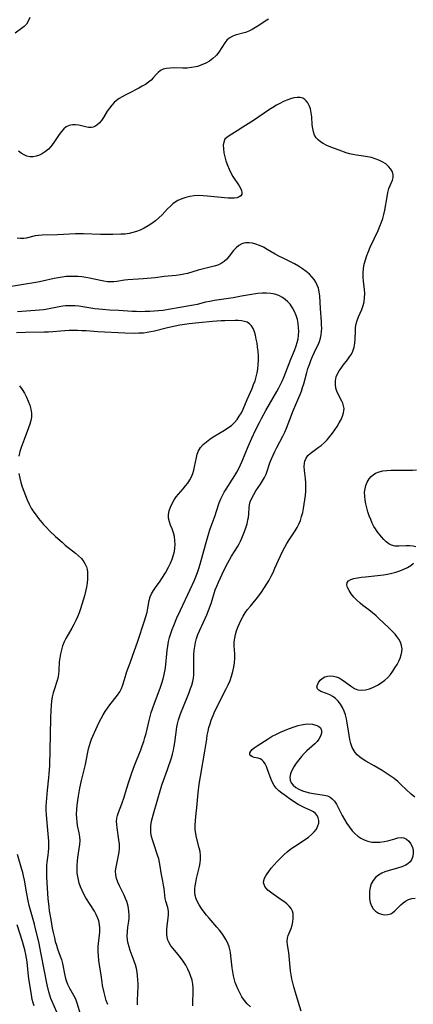
# Model space of a CAD drawing. Extents: x 1533472 to 1540090, y 2838423 to 2846625.
# Drawn here: x 1533893 to 1534053, y 2841245 to 2841646 of the extents above; entities that cross this region are included whole.
import ezdxf

# ---------------------------------------------------------------- set-up
doc = ezdxf.new("R2010")
doc.units = 0

msp = doc.modelspace()

# ---------------------------------------------------------------- linework, layer by layer
at = {"layer": 'INDEX', "color": 0}
for points in [[(1533986.64, 2841243.99, 150), (1533985.35, 2841245.23, 150), (1533984.19, 2841246.57, 150), (1533983.18, 2841248.04, 150), (1533982.31, 2841249.6, 150), (1533981.55, 2841251.23, 150), (1533980.87, 2841252.89, 150), (1533980.48, 2841253.93, 150), (1533980.15, 2841254.98, 150), (1533979.76, 2841256.56, 150), (1533979.47, 2841258.17, 150), (1533979.25, 2841259.8, 150), (1533978.7, 2841264.68, 150), (1533978.47, 2841266.27, 150), (1533978.27, 2841267.31, 150), (1533978.01, 2841268.33, 150), (1533977.43, 2841269.87, 150), (1533976.67, 2841271.36, 150), (1533975.87, 2841272.67, 150), (1533974.98, 2841273.94, 150), (1533974.02, 2841275.19, 150), (1533973.01, 2841276.42, 150), (1533969.8, 2841280.07, 150), (1533968.76, 2841281.29, 150), (1533967.77, 2841282.53, 150), (1533966.71, 2841284.02, 150), (1533965.77, 2841285.52, 150), (1533965.09, 2841286.73, 150), (1533964.53, 2841287.96, 150), (1533964.15, 2841289.21, 150), (1533963.99, 2841290.49, 150), (1533964.01, 2841291.81, 150), (1533964.16, 2841293.16, 150), (1533964.4, 2841294.54, 150), (1533964.75, 2841296.21, 150), (1533965.89, 2841301.04, 150), (1533966.16, 2841302.5, 150), (1533966.32, 2841303.97, 150), (1533966.31, 2841305.59, 150), (1533966.13, 2841307.21, 150), (1533965.83, 2841308.64, 150), (1533964.69, 2841312.92, 150), (1533964.4, 2841314.37, 150), (1533964.22, 2841316.1, 150), (1533964.18, 2841317.87, 150), (1533964.25, 2841319.65, 150), (1533964.41, 2841321.45, 150), (1533964.79, 2841325.07, 150), (1533965.34, 2841331.04, 150), (1533965.78, 2841334.57, 150), (1533966.28, 2841337.73, 150), (1533968.14, 2841348.02, 150), (1533968.84, 2841352.9, 150), (1533969.1, 2841354.51, 150), (1533969.41, 2841356.12, 150), (1533969.78, 2841357.63, 150), (1533970.22, 2841359.14, 150), (1533970.72, 2841360.62, 150), (1533971.43, 2841362.42, 150), (1533972.21, 2841364.2, 150), (1533973.04, 2841365.96, 150), (1533974.39, 2841368.63, 150), (1533976.82, 2841373.27, 150), (1533977.63, 2841375, 150), (1533978.35, 2841376.76, 150), (1533978.99, 2841378.54, 150), (1533979.52, 2841380.34, 150), (1533979.94, 2841382.15, 150), (1533980.21, 2841383.97, 150), (1533980.32, 2841385.75, 150), (1533980.29, 2841387.51, 150), (1533980.08, 2841390.81, 150), (1533980.07, 2841392.44, 150), (1533980.23, 2841393.96, 150), (1533980.54, 2841395.48, 150), (1533980.97, 2841396.98, 150), (1533981.51, 2841398.47, 150), (1533982.15, 2841399.96, 150), (1533982.88, 2841401.41, 150), (1533983.68, 2841402.85, 150), (1533984.56, 2841404.24, 150), (1533985.5, 2841405.6, 150), (1533986.6, 2841407.03, 150), (1533990.05, 2841411.21, 150), (1533991.14, 2841412.65, 150), (1533992.43, 2841414.57, 150), (1533993.34, 2841416.06, 150), (1533994.21, 2841417.58, 150), (1533995.05, 2841419.13, 150), (1533995.83, 2841420.7, 150), (1533996.6, 2841422.39, 150), (1533998.83, 2841427.48, 150), (1533999.78, 2841429.43, 150), (1534000.6, 2841430.95, 150), (1534001.46, 2841432.44, 150), (1534002.37, 2841433.9, 150), (1534004.85, 2841437.65, 150), (1534005.6, 2841438.93, 150), (1534006.33, 2841440.36, 150), (1534006.95, 2841441.85, 150), (1534007.47, 2841443.44, 150), (1534007.9, 2841445.08, 150), (1534008.26, 2841446.74, 150), (1534008.57, 2841448.48, 150), (1534008.82, 2841450.22, 150), (1534009.02, 2841451.97, 150), (1534009.15, 2841453.71, 150), (1534009.21, 2841455.44, 150), (1534009.17, 2841457.14, 150), (1534009.01, 2841458.87, 150), (1534008.61, 2841462.18, 150), (1534008.52, 2841463.73, 150), (1534008.61, 2841465.2, 150), (1534008.77, 2841465.96, 150), (1534009.28, 2841467.17, 150), (1534010.06, 2841468.26, 150), (1534010.96, 2841469.14, 150), (1534011.99, 2841469.94, 150), (1534014.26, 2841471.52, 150), (1534015.41, 2841472.38, 150), (1534016.65, 2841473.47, 150), (1534017.83, 2841474.68, 150), (1534018.95, 2841475.96, 150), (1534020.02, 2841477.31, 150), (1534021.03, 2841478.69, 150), (1534021.96, 2841480.1, 150), (1534022.8, 2841481.53, 150), (1534023.53, 2841482.95, 150), (1534024.1, 2841484.31, 150), (1534024.51, 2841485.63, 150), (1534024.67, 2841486.49, 150), (1534024.72, 2841487.32, 150), (1534024.56, 2841488.45, 150), (1534024.19, 2841489.56, 150), (1534023.86, 2841490.3, 150), (1534022.31, 2841493.26, 150), (1534021.8, 2841494.42, 150), (1534021.42, 2841495.61, 150), (1534021.2, 2841497.14, 150), (1534021.26, 2841498.7, 150), (1534021.59, 2841500.24, 150), (1534022.09, 2841501.5, 150), (1534022.74, 2841502.72, 150), (1534023.5, 2841503.85, 150), (1534024.34, 2841504.96, 150), (1534026.14, 2841507.21, 150), (1534026.98, 2841508.35, 150), (1534027.73, 2841509.53, 150), (1534028.34, 2841510.77, 150), (1534028.81, 2841512.34, 150), (1534029.08, 2841513.98, 150), (1534029.22, 2841515.67, 150), (1534029.34, 2841518.87, 150), (1534029.45, 2841520.35, 150), (1534029.68, 2841521.8, 150), (1534030.1, 2841523.24, 150), (1534030.65, 2841524.65, 150), (1534031.95, 2841527.62, 150), (1534032.53, 2841529.23, 150), (1534032.9, 2841530.82, 150), (1534033.1, 2841532.46, 150), (1534033.13, 2841534.13, 150), (1534033.02, 2841535.79, 150), (1534032.64, 2841539.15, 150), (1534032.52, 2841540.85, 150), (1534032.53, 2841542.59, 150), (1534032.69, 2841544.35, 150), (1534032.98, 2841546.1, 150), (1534033.4, 2841547.84, 150), (1534033.96, 2841549.58, 150), (1534034.63, 2841551.3, 150), (1534035.37, 2841553.01, 150), (1534038.59, 2841559.8, 150), (1534039.34, 2841561.5, 150), (1534040.02, 2841563.22, 150), (1534040.53, 2841564.74, 150), (1534040.95, 2841566.29, 150), (1534041.34, 2841568.12, 150), (1534042.23, 2841573.53, 150), (1534042.57, 2841575.22, 150), (1534043.02, 2841576.82, 150), (1534043.48, 2841578.04, 150), (1534044.38, 2841580.29, 150), (1534044.67, 2841581.35, 150), (1534044.75, 2841582.38, 150), (1534044.45, 2841583.6, 150), (1534043.79, 2841584.77, 150), (1534042.84, 2841585.89, 150), (1534041.67, 2841586.9, 150), (1534040.3, 2841587.79, 150), (1534038.91, 2841588.45, 150), (1534037.42, 2841588.99, 150), (1534035.85, 2841589.44, 150), (1534034.24, 2841589.8, 150), (1534032.61, 2841590.08, 150), (1534029.73, 2841590.46, 150), (1534028.33, 2841590.69, 150), (1534026.95, 2841590.99, 150), (1534025.53, 2841591.43, 150), (1534022.73, 2841592.49, 150), (1534019.34, 2841593.73, 150), (1534017.7, 2841594.39, 150), (1534016.17, 2841595.17, 150), (1534015.12, 2841595.87, 150), (1534014.18, 2841596.66, 150), (1534013.38, 2841597.56, 150), (1534012.76, 2841598.57, 150), (1534012.27, 2841599.89, 150), (1534011.98, 2841601.33, 150), (1534011.81, 2841602.85, 150), (1534011.56, 2841606.08, 150), (1534011.36, 2841607.72, 150), (1534011.04, 2841609.28, 150), (1534010.56, 2841610.69, 150), (1534010.03, 2841611.67, 150), (1534009.38, 2841612.52, 150), (1534008.73, 2841613.13, 150), (1534007.99, 2841613.59, 150), (1534006.89, 2841613.89, 150), (1534005.65, 2841613.93, 150), (1534004.31, 2841613.74, 150), (1534002.9, 2841613.38, 150), (1534001.45, 2841612.86, 150), (1534000.05, 2841612.24, 150), (1533998.64, 2841611.53, 150), (1533997.22, 2841610.74, 150), (1533995.81, 2841609.89, 150), (1533994.4, 2841609, 150), (1533987.9, 2841604.59, 150), (1533983.61, 2841601.82, 150), (1533981.3, 2841600.3, 150), (1533980.21, 2841599.62, 150), (1533977.92, 2841598.36, 150), (1533976.98, 2841597.7, 150), (1533976.25, 2841596.9, 150), (1533975.79, 2841595.79, 150), (1533975.61, 2841594.48, 150), (1533975.65, 2841593, 150), (1533975.86, 2841591.42, 150), (1533976.21, 2841589.77, 150), (1533976.68, 2841588.09, 150), (1533977.26, 2841586.4, 150), (1533977.95, 2841584.74, 150), (1533978.71, 2841583.22, 150), (1533979.54, 2841581.8, 150), (1533982.03, 2841577.95, 150), (1533982.59, 2841576.97, 150), (1533983, 2841576.06, 150), (1533983.2, 2841575.23, 150), (1533983.15, 2841574.52, 150), (1533982.77, 2841573.92, 150), (1533982.11, 2841573.46, 150), (1533981.22, 2841573.15, 150), (1533980.14, 2841572.98, 150), (1533978.91, 2841572.92, 150), (1533977.57, 2841572.96, 150), (1533976.14, 2841573.06, 150), (1533969.23, 2841573.83, 150), (1533967.4, 2841573.96, 150), (1533965.57, 2841573.99, 150), (1533963.78, 2841573.88, 150), (1533962.02, 2841573.63, 150), (1533960.31, 2841573.25, 150), (1533958.67, 2841572.72, 150), (1533957.13, 2841572.01, 150), (1533956.05, 2841571.35, 150), (1533955.04, 2841570.6, 150), (1533954.08, 2841569.76, 150), (1533952.95, 2841568.59, 150), (1533950.72, 2841566.17, 150), (1533949.41, 2841564.94, 150), (1533948.02, 2841563.78, 150), (1533946.55, 2841562.69, 150), (1533945.02, 2841561.68, 150), (1533943.43, 2841560.77, 150), (1533941.79, 2841559.97, 150), (1533940.32, 2841559.39, 150), (1533938.8, 2841558.92, 150), (1533937.26, 2841558.58, 150), (1533935.61, 2841558.36, 150), (1533933.94, 2841558.25, 150), (1533930.63, 2841558.16, 150), (1533927.34, 2841558.15, 150), (1533925.69, 2841558.18, 150), (1533918.74, 2841558.47, 150), (1533917.32, 2841558.49, 150), (1533915.42, 2841558.45, 150), (1533908.08, 2841558.08, 150), (1533901.84, 2841557.88, 150), (1533900.47, 2841557.79, 150), (1533899.04, 2841557.57, 150), (1533895.37, 2841556.74, 150), (1533894.45, 2841556.61, 150), (1533893.11, 2841556.56, 150), (1533891.74, 2841556.63, 150)], [(1533907.81, 2841241.79, 160), (1533905.91, 2841246.07, 160), (1533905.42, 2841247.35, 160), (1533904.99, 2841248.66, 160), (1533904.62, 2841250, 160), (1533903.94, 2841252.94, 160), (1533901.56, 2841265.34, 160), (1533900.48, 2841270.41, 160), (1533899.22, 2841275.76, 160), (1533898.76, 2841277.56, 160), (1533897.11, 2841283.24, 160), (1533896.59, 2841285.13, 160), (1533896.14, 2841287.03, 160), (1533895.61, 2841289.89, 160), (1533894.75, 2841295.43, 160), (1533894.37, 2841297.26, 160), (1533894.04, 2841298.57, 160), (1533893.67, 2841299.87, 160), (1533891.81, 2841305.88, 160)]]:
    msp.add_polyline3d(points, dxfattribs=at)
at = {"layer": 'INTERMEDIATE', "color": 0}
for points in [[(1533896.86, 2841646.4, 146), (1533896.26, 2841644.97, 146), (1533895.49, 2841643.72, 146), (1533894.56, 2841642.76, 146), (1533893.47, 2841641.92, 146), (1533890.9, 2841640.11, 146)], [(1533993.95, 2841645.84, 148), (1533992.68, 2841645.02, 148), (1533990.09, 2841643.22, 148), (1533988.75, 2841642.33, 148), (1533987.39, 2841641.52, 148), (1533985.98, 2841640.85, 148), (1533984.58, 2841640.35, 148), (1533980.43, 2841639.22, 148), (1533979.17, 2841638.73, 148), (1533978.04, 2841638.07, 148), (1533977.05, 2841637.18, 148), (1533976.19, 2841636.1, 148), (1533973.77, 2841632.39, 148), (1533972.85, 2841631.19, 148), (1533972.6, 2841630.91, 148), (1533971.36, 2841629.76, 148), (1533969.97, 2841628.75, 148), (1533968.45, 2841627.88, 148), (1533966.83, 2841627.15, 148), (1533965.13, 2841626.58, 148), (1533964.42, 2841626.39, 148), (1533962.66, 2841626.06, 148), (1533960.87, 2841625.88, 148), (1533959.09, 2841625.82, 148), (1533955.61, 2841625.91, 148), (1533953.97, 2841625.9, 148), (1533952.43, 2841625.73, 148), (1533951.14, 2841625.37, 148), (1533950, 2841624.84, 148), (1533949.04, 2841624.14, 148), (1533948.37, 2841623.44, 148), (1533947.11, 2841621.88, 148), (1533946.2, 2841620.97, 148), (1533945.13, 2841620.09, 148), (1533943.93, 2841619.25, 148), (1533942.63, 2841618.45, 148), (1533941.19, 2841617.67, 148), (1533937.03, 2841615.58, 148), (1533935.7, 2841614.88, 148), (1533934.41, 2841614.16, 148), (1533933.28, 2841613.46, 148), (1533932.21, 2841612.71, 148), (1533931.23, 2841611.88, 148), (1533930.19, 2841610.77, 148), (1533929.26, 2841609.56, 148), (1533928.41, 2841608.28, 148), (1533926.8, 2841605.75, 148), (1533925.98, 2841604.57, 148), (1533925.08, 2841603.49, 148), (1533924.11, 2841602.6, 148), (1533923.31, 2841602.12, 148), (1533922.68, 2841601.86, 148), (1533922.03, 2841601.72, 148), (1533920.78, 2841601.73, 148), (1533919.48, 2841601.98, 148), (1533916.85, 2841602.64, 148), (1533915.51, 2841602.85, 148), (1533914.19, 2841602.85, 148), (1533912.91, 2841602.56, 148), (1533911.72, 2841601.99, 148), (1533910.65, 2841601.16, 148), (1533909.7, 2841600.07, 148), (1533908.84, 2841598.8, 148), (1533907.24, 2841596.36, 148), (1533906.39, 2841595.14, 148), (1533905.47, 2841593.97, 148), (1533904.46, 2841592.89, 148), (1533903.32, 2841591.92, 148), (1533902.1, 2841591.11, 148), (1533900.82, 2841590.46, 148), (1533899.52, 2841589.99, 148), (1533898.2, 2841589.74, 148), (1533896.9, 2841589.75, 148), (1533895.68, 2841590.04, 148), (1533894.51, 2841590.56, 148), (1533893.37, 2841591.24, 148), (1533892.28, 2841592.03, 148)], [(1533963.18, 2841244.41, 152), (1533963.18, 2841246.17, 152), (1533963.37, 2841249.66, 152), (1533963.39, 2841250.66, 152), (1533963.37, 2841251.65, 152), (1533963.2, 2841253.21, 152), (1533962.88, 2841254.77, 152), (1533962.43, 2841256.3, 152), (1533961.87, 2841257.81, 152), (1533961.21, 2841259.29, 152), (1533960.31, 2841260.93, 152), (1533959.3, 2841262.5, 152), (1533958.21, 2841264.01, 152), (1533957.07, 2841265.44, 152), (1533955.16, 2841267.69, 152), (1533954.3, 2841268.82, 152), (1533953.57, 2841269.99, 152), (1533953.08, 2841271.13, 152), (1533952.75, 2841272.33, 152), (1533952.59, 2841273.56, 152), (1533952.56, 2841274.46, 152), (1533952.61, 2841275.36, 152), (1533952.78, 2841276.91, 152), (1533953.21, 2841279.98, 152), (1533953.33, 2841281.48, 152), (1533953.28, 2841282.93, 152), (1533953, 2841284.4, 152), (1533952.25, 2841286.94, 152), (1533951.96, 2841288.06, 152), (1533951.75, 2841289.36, 152), (1533951.48, 2841292.06, 152), (1533951.31, 2841293.43, 152), (1533951, 2841295.09, 152), (1533950.29, 2841298.46, 152), (1533949.91, 2841301.24, 152), (1533949.68, 2841302.65, 152), (1533949.32, 2841304.18, 152), (1533948.86, 2841305.72, 152), (1533947.28, 2841310.34, 152), (1533946.81, 2841311.89, 152), (1533946.45, 2841313.32, 152), (1533946.18, 2841314.74, 152), (1533946.05, 2841316.15, 152), (1533946.07, 2841317.54, 152), (1533946.2, 2841318.5, 152), (1533946.39, 2841319.46, 152), (1533946.76, 2841320.97, 152), (1533947.19, 2841322.51, 152), (1533950.18, 2841332.74, 152), (1533950.75, 2841334.5, 152), (1533952.9, 2841340.46, 152), (1533954.46, 2841345.25, 152), (1533954.92, 2841346.81, 152), (1533955.32, 2841348.37, 152), (1533955.64, 2841349.95, 152), (1533955.9, 2841351.55, 152), (1533956.73, 2841357.71, 152), (1533957.01, 2841359.16, 152), (1533957.41, 2841360.75, 152), (1533957.9, 2841362.32, 152), (1533958.46, 2841363.87, 152), (1533959.08, 2841365.48, 152), (1533961.68, 2841371.85, 152), (1533962.26, 2841373.42, 152), (1533962.74, 2841374.84, 152), (1533963.15, 2841376.26, 152), (1533963.46, 2841377.67, 152), (1533963.63, 2841379.08, 152), (1533963.66, 2841380.75, 152), (1533963.57, 2841384.03, 152), (1533963.59, 2841385.64, 152), (1533963.66, 2841387.27, 152), (1533963.79, 2841388.91, 152), (1533964, 2841390.55, 152), (1533964.3, 2841392.18, 152), (1533964.71, 2841393.81, 152), (1533965.24, 2841395.42, 152), (1533965.85, 2841396.94, 152), (1533968.85, 2841403.45, 152), (1533969.6, 2841405.22, 152), (1533970.29, 2841407.01, 152), (1533970.76, 2841408.43, 152), (1533972.35, 2841413.57, 152), (1533972.95, 2841415.16, 152), (1533973.62, 2841416.73, 152), (1533975.99, 2841421.71, 152), (1533977.41, 2841424.54, 152), (1533978.96, 2841427.3, 152), (1533981.37, 2841431.12, 152), (1533982.09, 2841432.38, 152), (1533982.63, 2841433.47, 152), (1533983.11, 2841434.59, 152), (1533984.18, 2841437.31, 152), (1533984.75, 2841438.9, 152), (1533985.25, 2841440.49, 152), (1533985.64, 2841442.07, 152), (1533985.8, 2841443.04, 152), (1533985.95, 2841444.48, 152), (1533986.08, 2841447.02, 152), (1533986.22, 2841448.15, 152), (1533986.55, 2841449.42, 152), (1533987.16, 2841450.9, 152), (1533987.96, 2841452.37, 152), (1533988.88, 2841453.83, 152), (1533990.74, 2841456.59, 152), (1533991.59, 2841457.91, 152), (1533992.36, 2841459.25, 152), (1533993.01, 2841460.62, 152), (1533993.34, 2841461.5, 152), (1533994.59, 2841465.33, 152), (1533995.19, 2841466.87, 152), (1533995.85, 2841468.41, 152), (1533996.57, 2841469.94, 152), (1533997.34, 2841471.48, 152), (1533999.81, 2841476.14, 152), (1534000.61, 2841477.73, 152), (1534001.34, 2841479.34, 152), (1534002.03, 2841481.1, 152), (1534003.31, 2841484.67, 152), (1534003.88, 2841486.14, 152), (1534006.34, 2841491.81, 152), (1534006.89, 2841493.13, 152), (1534007.4, 2841494.46, 152), (1534007.89, 2841495.95, 152), (1534008.33, 2841497.46, 152), (1534009.56, 2841502.03, 152), (1534010.06, 2841503.7, 152), (1534010.62, 2841505.34, 152), (1534011.23, 2841506.96, 152), (1534011.9, 2841508.54, 152), (1534013.58, 2841512, 152), (1534014.17, 2841513.3, 152), (1534014.7, 2841514.61, 152), (1534015.13, 2841515.95, 152), (1534015.43, 2841517.32, 152), (1534015.6, 2841518.71, 152), (1534015.65, 2841520.12, 152), (1534015.61, 2841521.41, 152), (1534015.52, 2841522.7, 152), (1534015.09, 2841528.07, 152), (1534014.82, 2841533.22, 152), (1534014.64, 2841534.84, 152), (1534014.28, 2841536.4, 152), (1534013.83, 2841537.6, 152), (1534013.24, 2841538.75, 152), (1534012.53, 2841539.85, 152), (1534011.65, 2841540.99, 152), (1534010.65, 2841542.04, 152), (1534009.34, 2841543.17, 152), (1534007.82, 2841544.26, 152), (1534006.21, 2841545.28, 152), (1534004.53, 2841546.23, 152), (1534003.01, 2841546.99, 152), (1533999.94, 2841548.48, 152), (1533998.42, 2841549.26, 152), (1533996.75, 2841550.2, 152), (1533993.5, 2841552.12, 152), (1533991.89, 2841553.01, 152), (1533990.27, 2841553.76, 152), (1533988.86, 2841554.25, 152), (1533987.46, 2841554.59, 152), (1533986.09, 2841554.76, 152), (1533984.76, 2841554.73, 152), (1533983.95, 2841554.6, 152), (1533983.18, 2841554.37, 152), (1533981.91, 2841553.71, 152), (1533980.79, 2841552.79, 152), (1533979.81, 2841551.71, 152), (1533978, 2841549.32, 152), (1533977.05, 2841548.18, 152), (1533975.96, 2841547.18, 152), (1533974.72, 2841546.39, 152), (1533973.33, 2841545.76, 152), (1533971.83, 2841545.26, 152), (1533970.26, 2841544.82, 152), (1533965.34, 2841543.6, 152), (1533961.02, 2841542.34, 152), (1533959.57, 2841541.98, 152), (1533958.16, 2841541.72, 152), (1533956.48, 2841541.52, 152), (1533953.16, 2841541.26, 152), (1533951.53, 2841541.08, 152), (1533947.86, 2841540.52, 152), (1533946.26, 2841540.34, 152), (1533943.01, 2841540.07, 152), (1533936.8, 2841539.72, 152), (1533935.37, 2841539.58, 152), (1533932.27, 2841539.08, 152), (1533931.03, 2841538.94, 152), (1533929.78, 2841538.89, 152), (1533928.42, 2841538.96, 152), (1533927.05, 2841539.14, 152), (1533925.6, 2841539.4, 152), (1533921.15, 2841540.37, 152), (1533919.62, 2841540.65, 152), (1533918.07, 2841540.89, 152), (1533916.51, 2841541.05, 152), (1533914.95, 2841541.14, 152), (1533913.3, 2841541.13, 152), (1533911.65, 2841541.02, 152), (1533910, 2841540.83, 152), (1533908.36, 2841540.57, 152), (1533906.73, 2841540.24, 152), (1533901.97, 2841539.13, 152), (1533900.15, 2841538.77, 152), (1533886.78, 2841536.63, 152)], [(1533940.73, 2841244.72, 154), (1533940.69, 2841245.94, 154), (1533940.88, 2841250.04, 154), (1533940.92, 2841251.68, 154), (1533940.92, 2841253.34, 154), (1533940.85, 2841255, 154), (1533940.72, 2841256.53, 154), (1533940.52, 2841258.06, 154), (1533940.24, 2841259.57, 154), (1533939.87, 2841261.04, 154), (1533939.39, 2841262.52, 154), (1533937.77, 2841266.86, 154), (1533937.29, 2841268.32, 154), (1533936.93, 2841269.71, 154), (1533936.67, 2841271.11, 154), (1533936.54, 2841272.87, 154), (1533936.59, 2841274.64, 154), (1533936.78, 2841276.39, 154), (1533937.14, 2841278.84, 154), (1533937.26, 2841280.06, 154), (1533937.29, 2841281.38, 154), (1533937.21, 2841282.71, 154), (1533937.03, 2841284.04, 154), (1533936.71, 2841285.4, 154), (1533936.3, 2841286.75, 154), (1533935.81, 2841288.08, 154), (1533935.25, 2841289.38, 154), (1533933.43, 2841293.15, 154), (1533932.73, 2841294.67, 154), (1533932.17, 2841296.18, 154), (1533931.84, 2841297.71, 154), (1533931.8, 2841299.25, 154), (1533932, 2841300.83, 154), (1533932.98, 2841305.47, 154), (1533933.21, 2841306.9, 154), (1533933.34, 2841308.34, 154), (1533933.31, 2841310.1, 154), (1533933.13, 2841311.87, 154), (1533932.4, 2841316.75, 154), (1533932.26, 2841318.08, 154), (1533932.21, 2841319.39, 154), (1533932.31, 2841320.68, 154), (1533932.55, 2841321.85, 154), (1533932.92, 2841323.01, 154), (1533934.29, 2841326.51, 154), (1533935.27, 2841329.29, 154), (1533936.27, 2841332.46, 154), (1533937.31, 2841335.96, 154), (1533938.35, 2841339.21, 154), (1533939.42, 2841342.16, 154), (1533941.99, 2841348.55, 154), (1533942.62, 2841350.2, 154), (1533943.2, 2841351.86, 154), (1533943.74, 2841353.54, 154), (1533944.22, 2841355.22, 154), (1533944.64, 2841356.92, 154), (1533945.42, 2841360.46, 154), (1533945.84, 2841362.07, 154), (1533946.3, 2841363.67, 154), (1533947.45, 2841367.1, 154), (1533950.02, 2841373.98, 154), (1533950.6, 2841375.67, 154), (1533951.12, 2841377.38, 154), (1533951.55, 2841379.1, 154), (1533951.82, 2841380.51, 154), (1533952.02, 2841381.93, 154), (1533952.76, 2841388.92, 154), (1533953.02, 2841390.76, 154), (1533953.36, 2841392.59, 154), (1533953.77, 2841394.24, 154), (1533954.26, 2841395.87, 154), (1533954.82, 2841397.49, 154), (1533955.43, 2841399.09, 154), (1533956.75, 2841402.28, 154), (1533958.17, 2841405.38, 154), (1533962.18, 2841413.7, 154), (1533963.88, 2841417.57, 154), (1533965.1, 2841420.6, 154), (1533965.7, 2841422.35, 154), (1533966.24, 2841424.11, 154), (1533968.41, 2841431.91, 154), (1533969.65, 2841436.67, 154), (1533970.11, 2841438.08, 154), (1533970.62, 2841439.47, 154), (1533972.31, 2841443.91, 154), (1533972.89, 2841445.58, 154), (1533973.97, 2841448.95, 154), (1533974.6, 2841450.59, 154), (1533975.26, 2841451.96, 154), (1533976.01, 2841453.31, 154), (1533976.82, 2841454.63, 154), (1533979.39, 2841458.68, 154), (1533980.25, 2841460.1, 154), (1533981.08, 2841461.54, 154), (1533981.88, 2841462.99, 154), (1533982.63, 2841464.47, 154), (1533983.32, 2841465.97, 154), (1533985.72, 2841471.94, 154), (1533987.15, 2841475.27, 154), (1533988.67, 2841478.57, 154), (1533990.27, 2841481.75, 154), (1533991.11, 2841483.32, 154), (1533992.93, 2841486.58, 154), (1533997.39, 2841494.27, 154), (1533998.19, 2841495.73, 154), (1533998.94, 2841497.21, 154), (1533999.68, 2841498.8, 154), (1534000.37, 2841500.43, 154), (1534003.12, 2841507.47, 154), (1534004.57, 2841511.04, 154), (1534005.25, 2841512.82, 154), (1534005.69, 2841514.24, 154), (1534006.02, 2841515.68, 154), (1534006.24, 2841517.14, 154), (1534006.32, 2841518.76, 154), (1534006.26, 2841520.39, 154), (1534006.06, 2841522.01, 154), (1534005.74, 2841523.6, 154), (1534005.27, 2841525.15, 154), (1534004.59, 2841526.8, 154), (1534003.75, 2841528.35, 154), (1534002.75, 2841529.78, 154), (1534001.81, 2841530.83, 154), (1534000.78, 2841531.77, 154), (1533999.65, 2841532.57, 154), (1533998.17, 2841533.32, 154), (1533996.58, 2841533.86, 154), (1533994.92, 2841534.21, 154), (1533993.21, 2841534.35, 154), (1533991.45, 2841534.3, 154), (1533989.65, 2841534.11, 154), (1533986.32, 2841533.63, 154), (1533982.95, 2841533.05, 154), (1533979.55, 2841532.42, 154), (1533977.65, 2841532.12, 154), (1533972, 2841531.29, 154), (1533970.15, 2841530.97, 154), (1533968.33, 2841530.59, 154), (1533964.97, 2841529.74, 154), (1533963.44, 2841529.41, 154), (1533961.89, 2841529.13, 154), (1533957.18, 2841528.36, 154), (1533951, 2841527.31, 154), (1533949.23, 2841527.09, 154), (1533947.44, 2841526.94, 154), (1533945.65, 2841526.83, 154), (1533943.86, 2841526.78, 154), (1533942.06, 2841526.77, 154), (1533940.26, 2841526.8, 154), (1533938.46, 2841526.89, 154), (1533933.09, 2841527.22, 154), (1533929.35, 2841527.41, 154), (1533926.48, 2841527.6, 154), (1533924.95, 2841527.75, 154), (1533923.32, 2841527.96, 154), (1533918.47, 2841528.74, 154), (1533916.86, 2841528.97, 154), (1533915.26, 2841529.13, 154), (1533913.97, 2841529.21, 154), (1533912.68, 2841529.21, 154), (1533911.4, 2841529.14, 154), (1533910.35, 2841529.02, 154), (1533908.77, 2841528.75, 154), (1533904.02, 2841527.8, 154), (1533902.4, 2841527.56, 154), (1533900.76, 2841527.37, 154), (1533891.8, 2841526.67, 154)], [(1533928.58, 2841244.91, 156), (1533928, 2841246.49, 156), (1533927.52, 2841248.11, 156), (1533927.12, 2841249.74, 156), (1533926.49, 2841252.69, 156), (1533926.26, 2841253.98, 156), (1533925.9, 2841256.79, 156), (1533925.24, 2841260.99, 156), (1533925, 2841262.82, 156), (1533924.81, 2841264.66, 156), (1533924.72, 2841266.51, 156), (1533924.74, 2841268.35, 156), (1533924.87, 2841269.89, 156), (1533925.22, 2841272.95, 156), (1533925.33, 2841274.48, 156), (1533925.34, 2841275.99, 156), (1533925.22, 2841277.47, 156), (1533924.94, 2841278.92, 156), (1533924.47, 2841280.27, 156), (1533923.86, 2841281.59, 156), (1533923.13, 2841282.89, 156), (1533919.67, 2841288.36, 156), (1533918.86, 2841289.79, 156), (1533918.14, 2841291.26, 156), (1533917.52, 2841292.77, 156), (1533916.99, 2841294.31, 156), (1533916.63, 2841295.66, 156), (1533916.36, 2841297.03, 156), (1533916.18, 2841298.41, 156), (1533916.1, 2841300, 156), (1533916.12, 2841301.6, 156), (1533916.24, 2841303.18, 156), (1533916.43, 2841304.75, 156), (1533917.02, 2841308.24, 156), (1533917.24, 2841309.96, 156), (1533917.3, 2841311.66, 156), (1533917.18, 2841313.18, 156), (1533916.94, 2841314.7, 156), (1533916.33, 2841317.78, 156), (1533916.12, 2841319.17, 156), (1533915.98, 2841320.58, 156), (1533915.93, 2841322.38, 156), (1533915.99, 2841324.2, 156), (1533916.14, 2841326.04, 156), (1533916.36, 2841327.88, 156), (1533916.63, 2841329.73, 156), (1533917.2, 2841332.87, 156), (1533917.89, 2841335.98, 156), (1533919.17, 2841340.86, 156), (1533919.53, 2841342.52, 156), (1533920.48, 2841347.54, 156), (1533920.78, 2841348.92, 156), (1533921.12, 2841350.28, 156), (1533921.53, 2841351.62, 156), (1533922, 2841352.88, 156), (1533922.51, 2841354.11, 156), (1533923.73, 2841356.84, 156), (1533925.15, 2841359.81, 156), (1533925.9, 2841361.27, 156), (1533926.7, 2841362.69, 156), (1533927.57, 2841364.1, 156), (1533928.48, 2841365.47, 156), (1533929.42, 2841366.79, 156), (1533932.53, 2841370.8, 156), (1533933.46, 2841372.14, 156), (1533934.19, 2841373.49, 156), (1533934.56, 2841374.5, 156), (1533935.34, 2841377.08, 156), (1533936.41, 2841380.38, 156), (1533937.64, 2841383.87, 156), (1533939.48, 2841388.9, 156), (1533940.64, 2841392.29, 156), (1533943.54, 2841400.99, 156), (1533944.09, 2841402.75, 156), (1533944.56, 2841404.49, 156), (1533944.93, 2841406.19, 156), (1533945.45, 2841409.27, 156), (1533945.85, 2841410.73, 156), (1533946.43, 2841412.03, 156), (1533947.18, 2841413.31, 156), (1533948.04, 2841414.57, 156), (1533949.91, 2841417.15, 156), (1533950.65, 2841418.23, 156), (1533952.05, 2841420.47, 156), (1533953.32, 2841422.78, 156), (1533954.13, 2841424.43, 156), (1533954.83, 2841426.1, 156), (1533955.39, 2841427.8, 156), (1533955.72, 2841429.22, 156), (1533955.93, 2841430.64, 156), (1533956.01, 2841432.07, 156), (1533955.94, 2841433.7, 156), (1533955.71, 2841435.29, 156), (1533955.33, 2841436.81, 156), (1533954.78, 2841438.37, 156), (1533954.17, 2841439.87, 156), (1533953.65, 2841441.34, 156), (1533953.35, 2841442.81, 156), (1533953.36, 2841444.26, 156), (1533953.63, 2841445.73, 156), (1533954.1, 2841447.21, 156), (1533954.78, 2841448.75, 156), (1533955.63, 2841450.25, 156), (1533956.46, 2841451.4, 156), (1533957.38, 2841452.52, 156), (1533959.31, 2841454.74, 156), (1533960.26, 2841455.89, 156), (1533961.15, 2841457.07, 156), (1533961.95, 2841458.3, 156), (1533962.63, 2841459.58, 156), (1533963.16, 2841460.89, 156), (1533963.57, 2841462.24, 156), (1533963.9, 2841463.62, 156), (1533964.63, 2841467.47, 156), (1533965, 2841468.85, 156), (1533965.52, 2841470.15, 156), (1533966.36, 2841471.5, 156), (1533967.44, 2841472.72, 156), (1533968.7, 2841473.84, 156), (1533970.09, 2841474.88, 156), (1533971.53, 2841475.82, 156), (1533976.04, 2841478.53, 156), (1533977.5, 2841479.48, 156), (1533978.88, 2841480.51, 156), (1533980.14, 2841481.65, 156), (1533981.2, 2841482.87, 156), (1533982.12, 2841484.2, 156), (1533982.94, 2841485.61, 156), (1533983.66, 2841487.08, 156), (1533985.27, 2841491, 156), (1533987.3, 2841495.56, 156), (1533987.95, 2841497.11, 156), (1533988.54, 2841498.68, 156), (1533989.01, 2841500.24, 156), (1533989.39, 2841501.83, 156), (1533989.66, 2841503.44, 156), (1533989.84, 2841505.23, 156), (1533989.91, 2841507.04, 156), (1533989.88, 2841508.85, 156), (1533989.77, 2841510.65, 156), (1533989.58, 2841512.34, 156), (1533989.33, 2841514, 156), (1533989.03, 2841515.61, 156), (1533988.66, 2841517.15, 156), (1533988.25, 2841518.57, 156), (1533987.74, 2841519.87, 156), (1533987.11, 2841520.99, 156), (1533986.29, 2841521.88, 156), (1533985.34, 2841522.46, 156), (1533984.22, 2841522.84, 156), (1533982.98, 2841523.06, 156), (1533981.64, 2841523.16, 156), (1533980.4, 2841523.18, 156), (1533976.2, 2841523.1, 156), (1533974.7, 2841523.03, 156), (1533971.17, 2841522.77, 156), (1533965.65, 2841522.22, 156), (1533961.76, 2841521.8, 156), (1533959.83, 2841521.55, 156), (1533957.93, 2841521.25, 156), (1533956.03, 2841520.9, 156), (1533954.16, 2841520.51, 156), (1533952.29, 2841520.08, 156), (1533947.55, 2841518.89, 156), (1533946.06, 2841518.57, 156), (1533944.57, 2841518.29, 156), (1533943.08, 2841518.09, 156), (1533941.22, 2841517.97, 156), (1533939.36, 2841517.95, 156), (1533935.6, 2841518.07, 156), (1533924.55, 2841518.56, 156), (1533919.85, 2841518.93, 156), (1533918.1, 2841519.03, 156), (1533916.34, 2841519.08, 156), (1533914.59, 2841519.1, 156), (1533912.84, 2841519.07, 156), (1533911.09, 2841519, 156), (1533909.35, 2841518.89, 156), (1533906.2, 2841518.6, 156), (1533904.53, 2841518.49, 156), (1533902.67, 2841518.42, 156), (1533895.18, 2841518.33, 156), (1533891.44, 2841518.2, 156)], [(1533892.63, 2841496.56, 158), (1533893.72, 2841495.12, 158), (1533894.69, 2841493.59, 158), (1533895.54, 2841492, 158), (1533896.27, 2841490.38, 158), (1533896.87, 2841488.75, 158), (1533897.3, 2841487.11, 158), (1533897.54, 2841485.48, 158), (1533897.53, 2841483.87, 158), (1533897.27, 2841482.44, 158), (1533896.85, 2841481, 158), (1533896.32, 2841479.47, 158), (1533894.53, 2841474.73, 158), (1533893.38, 2841471.49, 158), (1533892.87, 2841469.86, 158), (1533892.41, 2841468.03, 158)], [(1533892.44, 2841460.88, 158), (1533892.8, 2841459.1, 158), (1533893.25, 2841457.32, 158), (1533893.8, 2841455.52, 158), (1533894.41, 2841453.74, 158), (1533895.08, 2841451.97, 158), (1533895.81, 2841450.23, 158), (1533896.6, 2841448.52, 158), (1533897.48, 2841446.86, 158), (1533898.45, 2841445.27, 158), (1533899.4, 2841443.93, 158), (1533900.42, 2841442.64, 158), (1533902.46, 2841440.22, 158), (1533903.63, 2841438.94, 158), (1533904.84, 2841437.68, 158), (1533907.35, 2841435.25, 158), (1533909.97, 2841432.94, 158), (1533911.3, 2841431.84, 158), (1533915.47, 2841428.56, 158), (1533916.75, 2841427.45, 158), (1533917.9, 2841426.29, 158), (1533918.87, 2841425.04, 158), (1533919.46, 2841424.03, 158), (1533919.9, 2841422.95, 158), (1533920.19, 2841421.83, 158), (1533920.31, 2841420.92, 158), (1533920.37, 2841419.98, 158), (1533920.37, 2841419.02, 158), (1533920.33, 2841418.04, 158), (1533920.16, 2841416.36, 158), (1533919.88, 2841414.64, 158), (1533919.52, 2841412.91, 158), (1533919.09, 2841411.16, 158), (1533918.61, 2841409.4, 158), (1533918.08, 2841407.65, 158), (1533917.5, 2841405.91, 158), (1533916.91, 2841404.29, 158), (1533916.26, 2841402.69, 158), (1533915.55, 2841401.13, 158), (1533914.79, 2841399.57, 158), (1533913.97, 2841398.06, 158), (1533911.54, 2841393.81, 158), (1533910.84, 2841392.41, 158), (1533910.21, 2841390.84, 158), (1533909.71, 2841389.23, 158), (1533909.33, 2841387.59, 158), (1533909.05, 2841385.95, 158), (1533908.88, 2841384.31, 158), (1533908.71, 2841380.85, 158), (1533908.53, 2841379.15, 158), (1533908.23, 2841377.7, 158), (1533907.81, 2841376.25, 158), (1533906.86, 2841373.33, 158), (1533906.38, 2841371.71, 158), (1533905.99, 2841370.05, 158), (1533905.69, 2841368.29, 158), (1533905.5, 2841366.5, 158), (1533905.39, 2841364.67, 158), (1533905.29, 2841361.4, 158), (1533905.2, 2841354.77, 158), (1533904.85, 2841342.17, 158), (1533904.64, 2841338.74, 158), (1533904.49, 2841337.09, 158), (1533903.94, 2841332.13, 158), (1533903.61, 2841328.84, 158), (1533903.5, 2841327.19, 158), (1533903.44, 2841325.54, 158), (1533903.45, 2841323.85, 158), (1533903.52, 2841322.15, 158), (1533903.78, 2841318.78, 158), (1533904.25, 2841314.33, 158), (1533904.37, 2841312.86, 158), (1533904.45, 2841311.4, 158), (1533904.47, 2841309.95, 158), (1533904.42, 2841308.5, 158), (1533904.33, 2841307.07, 158), (1533904.19, 2841305.65, 158), (1533903.81, 2841302.86, 158), (1533903.66, 2841301.46, 158), (1533903.61, 2841299.81, 158), (1533903.69, 2841297.05, 158), (1533903.82, 2841294.39, 158), (1533904.25, 2841287.97, 158), (1533904.58, 2841284.6, 158), (1533904.81, 2841282.96, 158), (1533905.38, 2841279.53, 158), (1533906.02, 2841275.93, 158), (1533906.38, 2841274.15, 158), (1533906.86, 2841272.03, 158), (1533907.25, 2841270.5, 158), (1533907.69, 2841269, 158), (1533908.18, 2841267.54, 158), (1533909.29, 2841264.62, 158), (1533909.78, 2841263.16, 158), (1533910.19, 2841261.55, 158), (1533911.13, 2841256.65, 158), (1533911.44, 2841255.45, 158), (1533911.81, 2841254.28, 158), (1533912.27, 2841253.14, 158), (1533913.05, 2841251.6, 158), (1533914.69, 2841248.72, 158), (1533915.43, 2841247.22, 158), (1533916.05, 2841245.61, 158), (1533917.55, 2841240.72, 158)], [(1534053.88, 2841431.1, 148), (1534052.79, 2841431.38, 148), (1534051.49, 2841431.48, 148), (1534050.06, 2841431.48, 148), (1534047.02, 2841431.37, 148), (1534045.52, 2841431.43, 148), (1534044.1, 2841431.75, 148), (1534042.97, 2841432.32, 148), (1534041.91, 2841433.13, 148), (1534040.91, 2841434.11, 148), (1534039.95, 2841435.22, 148), (1534038.26, 2841437.36, 148), (1534037.55, 2841438.37, 148), (1534036.89, 2841439.42, 148), (1534036.21, 2841440.76, 148), (1534035.6, 2841442.17, 148), (1534035.01, 2841443.72, 148), (1534034.47, 2841445.3, 148), (1534034, 2841446.91, 148), (1534033.6, 2841448.53, 148), (1534033.3, 2841450.15, 148), (1534033.13, 2841451.74, 148), (1534033.11, 2841453.31, 148), (1534033.27, 2841454.75, 148), (1534033.61, 2841456.12, 148), (1534034.11, 2841457.41, 148), (1534034.97, 2841458.82, 148), (1534035.73, 2841459.69, 148), (1534036.6, 2841460.44, 148), (1534037.59, 2841461.04, 148), (1534039, 2841461.6, 148), (1534040.53, 2841461.96, 148), (1534042.16, 2841462.16, 148), (1534043.86, 2841462.27, 148), (1534045.6, 2841462.3, 148), (1534050.88, 2841462.28, 148), (1534052.55, 2841462.32, 148), (1534054.19, 2841462.42, 148)], [(1534053.48, 2841329.23, 148), (1534052.01, 2841330.51, 148), (1534047.98, 2841334.34, 148), (1534046.6, 2841335.58, 148), (1534045.08, 2841336.79, 148), (1534043.51, 2841337.94, 148), (1534041.89, 2841339.03, 148), (1534040.25, 2841340.07, 148), (1534036.93, 2841342.04, 148), (1534033.66, 2841343.89, 148), (1534032.11, 2841344.84, 148), (1534031.03, 2841345.63, 148), (1534030.04, 2841346.5, 148), (1534029.19, 2841347.46, 148), (1534028.78, 2841348.06, 148), (1534028.05, 2841349.5, 148), (1534027.52, 2841351.07, 148), (1534027.12, 2841352.75, 148), (1534026.81, 2841354.48, 148), (1534026.01, 2841359.47, 148), (1534025.69, 2841361.12, 148), (1534025.28, 2841362.72, 148), (1534024.75, 2841364.25, 148), (1534024.07, 2841365.72, 148), (1534023.25, 2841367.08, 148), (1534022.32, 2841368.32, 148), (1534021.28, 2841369.39, 148), (1534020.14, 2841370.28, 148), (1534018.91, 2841370.95, 148), (1534017.65, 2841371.46, 148), (1534015.34, 2841372.29, 148), (1534014.46, 2841372.76, 148), (1534013.89, 2841373.34, 148), (1534013.71, 2841374.1, 148), (1534013.87, 2841374.98, 148), (1534014.32, 2841375.91, 148), (1534014.99, 2841376.8, 148), (1534015.85, 2841377.59, 148), (1534016.9, 2841378.19, 148), (1534018.04, 2841378.51, 148), (1534019.28, 2841378.6, 148), (1534020.43, 2841378.49, 148), (1534021.58, 2841378.21, 148), (1534022.71, 2841377.77, 148), (1534024.02, 2841377.01, 148), (1534025.27, 2841376.11, 148), (1534027.72, 2841374.25, 148), (1534028.98, 2841373.48, 148), (1534030.3, 2841372.97, 148), (1534031.81, 2841372.79, 148), (1534033.4, 2841372.94, 148), (1534035.03, 2841373.36, 148), (1534036.67, 2841373.98, 148), (1534038.29, 2841374.78, 148), (1534039.86, 2841375.74, 148), (1534041.34, 2841376.88, 148), (1534042.5, 2841377.99, 148), (1534043.57, 2841379.2, 148), (1534044.56, 2841380.48, 148), (1534045.46, 2841381.82, 148), (1534046.28, 2841383.19, 148), (1534047.01, 2841384.57, 148), (1534047.57, 2841385.86, 148), (1534048.01, 2841387.14, 148), (1534048.28, 2841388.41, 148), (1534048.36, 2841389.64, 148), (1534048.16, 2841391.03, 148), (1534047.7, 2841392.34, 148), (1534047.05, 2841393.57, 148), (1534046.26, 2841394.69, 148), (1534045.48, 2841395.57, 148), (1534043.19, 2841397.9, 148), (1534040.57, 2841400.42, 148), (1534039.18, 2841401.71, 148), (1534037.75, 2841402.98, 148), (1534036.29, 2841404.23, 148), (1534034.79, 2841405.42, 148), (1534032.43, 2841407.21, 148), (1534031.29, 2841408.12, 148), (1534029.93, 2841409.37, 148), (1534028.71, 2841410.67, 148), (1534027.64, 2841411.99, 148), (1534026.76, 2841413.28, 148), (1534026.12, 2841414.51, 148), (1534025.81, 2841415.63, 148), (1534025.94, 2841416.57, 148), (1534026.53, 2841417.26, 148), (1534027.5, 2841417.78, 148), (1534028.75, 2841418.19, 148), (1534030.2, 2841418.5, 148), (1534031.8, 2841418.75, 148), (1534033.5, 2841418.95, 148), (1534040.72, 2841419.65, 148), (1534042.43, 2841419.94, 148), (1534044.13, 2841420.34, 148), (1534045.8, 2841420.82, 148), (1534047.45, 2841421.38, 148), (1534049.03, 2841422.02, 148), (1534050.5, 2841422.74, 148), (1534051.84, 2841423.56, 148), (1534052.98, 2841424.49, 148)], [(1534007.31, 2841242.23, 148), (1534005.22, 2841248.82, 148), (1534004.28, 2841252.06, 148), (1534003.87, 2841253.7, 148), (1534003.52, 2841255.34, 148), (1534003.22, 2841256.98, 148), (1534002.99, 2841258.61, 148), (1534002.82, 2841260.16, 148), (1534002.41, 2841264.64, 148), (1534002.24, 2841266.05, 148), (1534001.73, 2841269.18, 148), (1534001.6, 2841270.6, 148), (1534001.68, 2841271.93, 148), (1534001.96, 2841272.93, 148), (1534002.38, 2841273.89, 148), (1534002.84, 2841274.85, 148), (1534003.26, 2841275.85, 148), (1534003.63, 2841277.19, 148), (1534003.86, 2841278.58, 148), (1534003.99, 2841279.87, 148), (1534004.04, 2841280.92, 148), (1534003.98, 2841281.93, 148), (1534003.75, 2841282.9, 148), (1534003.21, 2841283.92, 148), (1534002.44, 2841284.89, 148), (1534001.47, 2841285.81, 148), (1534000.57, 2841286.54, 148), (1533999.61, 2841287.24, 148), (1533995.93, 2841289.78, 148), (1533994.78, 2841290.63, 148), (1533993.75, 2841291.49, 148), (1533993.06, 2841292.2, 148), (1533992.51, 2841292.93, 148), (1533992.16, 2841293.68, 148), (1533992.01, 2841294.46, 148), (1533992.1, 2841295.37, 148), (1533992.42, 2841296.3, 148), (1533992.91, 2841297.27, 148), (1533993.46, 2841298.13, 148), (1533994.09, 2841299.02, 148), (1533995.14, 2841300.36, 148), (1533996.29, 2841301.72, 148), (1533997.54, 2841303.08, 148), (1533998.84, 2841304.43, 148), (1534000.21, 2841305.74, 148), (1534001.64, 2841307.01, 148), (1534003.13, 2841308.2, 148), (1534004.56, 2841309.22, 148), (1534008.89, 2841312.07, 148), (1534010.23, 2841313.02, 148), (1534011.47, 2841314.02, 148), (1534012.6, 2841315.13, 148), (1534013.5, 2841316.31, 148), (1534014.13, 2841317.54, 148), (1534014.41, 2841318.67, 148), (1534014.43, 2841319.8, 148), (1534014.23, 2841320.87, 148), (1534013.82, 2841321.84, 148), (1534013.18, 2841322.66, 148), (1534012.3, 2841323.31, 148), (1534011.24, 2841323.83, 148), (1534008.81, 2841324.86, 148), (1534007.47, 2841325.54, 148), (1534006.12, 2841326.32, 148), (1534003.39, 2841328.09, 148), (1534000.71, 2841329.94, 148), (1533999.43, 2841330.88, 148), (1533998.24, 2841331.85, 148), (1533997.16, 2841332.89, 148), (1533996.25, 2841334.02, 148), (1533995.57, 2841335.2, 148), (1533995.02, 2841336.46, 148), (1533993.63, 2841340.46, 148), (1533993.14, 2841341.72, 148), (1533992.61, 2841342.85, 148), (1533992.01, 2841343.8, 148), (1533991.31, 2841344.51, 148), (1533990.59, 2841344.9, 148), (1533989.81, 2841345.12, 148), (1533988.22, 2841345.43, 148), (1533987.44, 2841345.7, 148), (1533986.82, 2841346.09, 148), (1533986.46, 2841346.62, 148), (1533986.46, 2841347.28, 148), (1533986.82, 2841348.02, 148), (1533987.37, 2841348.64, 148), (1533988.12, 2841349.27, 148), (1533989.36, 2841350.15, 148), (1533993.89, 2841353.02, 148), (1533995.54, 2841354.01, 148), (1533997.24, 2841354.95, 148), (1533998.83, 2841355.7, 148), (1534000.45, 2841356.38, 148), (1534002.08, 2841357, 148), (1534004.88, 2841358.03, 148), (1534006.06, 2841358.42, 148), (1534007.24, 2841358.74, 148), (1534008.86, 2841358.99, 148), (1534010.43, 2841359.04, 148), (1534011.91, 2841358.92, 148), (1534013.24, 2841358.62, 148), (1534014.34, 2841358.12, 148), (1534015.12, 2841357.41, 148), (1534015.5, 2841356.44, 148), (1534015.5, 2841355.3, 148), (1534015.17, 2841354.08, 148), (1534014.51, 2841352.86, 148), (1534013.75, 2841351.9, 148), (1534012.83, 2841350.97, 148), (1534009.62, 2841348.07, 148), (1534008.52, 2841347, 148), (1534007.46, 2841345.87, 148), (1534006.29, 2841344.49, 148), (1534005.23, 2841343.05, 148), (1534004.3, 2841341.61, 148), (1534003.53, 2841340.16, 148), (1534002.98, 2841338.76, 148), (1534002.69, 2841337.41, 148), (1534002.76, 2841336.16, 148), (1534003.24, 2841335.07, 148), (1534004.05, 2841334.1, 148), (1534005.11, 2841333.24, 148), (1534006.36, 2841332.49, 148), (1534007.76, 2841331.87, 148), (1534009.21, 2841331.4, 148), (1534010.71, 2841331.04, 148), (1534012.24, 2841330.75, 148), (1534016.69, 2841330.11, 148), (1534018.05, 2841329.76, 148), (1534019.04, 2841329.3, 148), (1534019.92, 2841328.65, 148), (1534020.82, 2841327.64, 148), (1534021.6, 2841326.43, 148), (1534024, 2841321.86, 148), (1534024.9, 2841320.2, 148), (1534025.86, 2841318.57, 148), (1534026.91, 2841317, 148), (1534028.08, 2841315.55, 148), (1534029.17, 2841314.44, 148), (1534030.36, 2841313.45, 148), (1534031.62, 2841312.6, 148), (1534032.96, 2841311.89, 148), (1534034.36, 2841311.37, 148), (1534035.99, 2841311.02, 148), (1534037.66, 2841310.9, 148), (1534039.34, 2841310.96, 148), (1534041.01, 2841311.2, 148), (1534042.5, 2841311.55, 148), (1534045.34, 2841312.37, 148), (1534046.66, 2841312.68, 148), (1534047.91, 2841312.82, 148), (1534049.05, 2841312.7, 148), (1534050.13, 2841312.21, 148), (1534051.06, 2841311.4, 148), (1534051.83, 2841310.35, 148), (1534052.42, 2841309.15, 148), (1534052.79, 2841307.85, 148), (1534052.89, 2841306.54, 148), (1534052.74, 2841305.24, 148), (1534052.33, 2841304.03, 148), (1534051.64, 2841302.97, 148), (1534050.71, 2841302.16, 148), (1534049.57, 2841301.5, 148), (1534048.27, 2841300.95, 148), (1534046.86, 2841300.48, 148), (1534042.69, 2841299.28, 148), (1534041.37, 2841298.85, 148), (1534040.11, 2841298.35, 148), (1534038.7, 2841297.59, 148), (1534037.49, 2841296.64, 148), (1534036.52, 2841295.42, 148), (1534035.81, 2841294.01, 148), (1534035.33, 2841292.47, 148), (1534035.09, 2841290.96, 148), (1534035.04, 2841289.43, 148), (1534035.14, 2841287.91, 148), (1534035.42, 2841286.44, 148), (1534035.88, 2841285.09, 148), (1534036.54, 2841283.89, 148), (1534037.52, 2841282.85, 148), (1534038.7, 2841282.07, 148), (1534039.96, 2841281.6, 148), (1534041.26, 2841281.4, 148), (1534042.54, 2841281.46, 148), (1534043.75, 2841281.83, 148), (1534044.59, 2841282.33, 148), (1534045.37, 2841282.98, 148), (1534047.85, 2841285.48, 148), (1534048.78, 2841286.3, 148), (1534049.78, 2841287, 148), (1534051, 2841287.59, 148), (1534052.29, 2841287.97, 148), (1534053.61, 2841288.13, 148)], [(1533898.58, 2841244.39, 162), (1533898.22, 2841245.56, 162), (1533897.89, 2841246.93, 162), (1533897.36, 2841249.82, 162), (1533896.44, 2841255.38, 162), (1533896.29, 2841256.64, 162), (1533896.08, 2841259.32, 162), (1533895.93, 2841260.77, 162), (1533895.74, 2841262.24, 162), (1533895.23, 2841265.2, 162), (1533894.83, 2841267.1, 162), (1533894.36, 2841268.99, 162), (1533893.93, 2841270.5, 162), (1533892.88, 2841273.88, 162), (1533891.69, 2841277.31, 162)]]:
    msp.add_polyline3d(points, dxfattribs=at)

doc.saveas('drawing.dxf')
